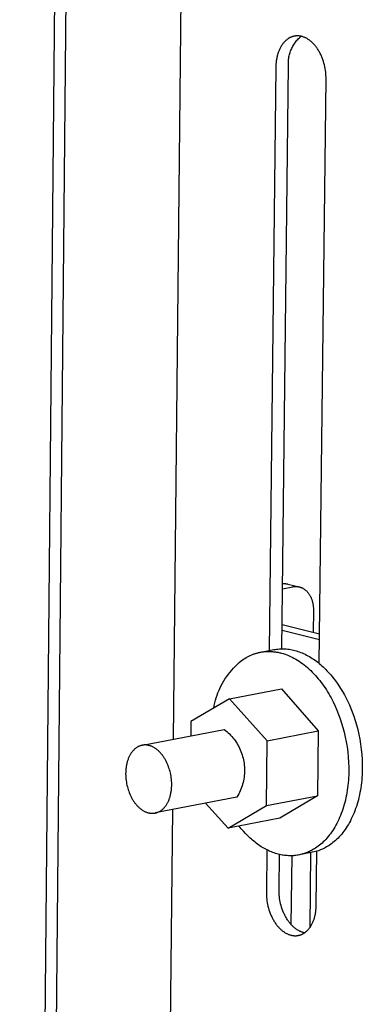
# Model space of a CAD drawing. Units: millimetres. Extents: x -520 to 617, y -632 to 656.
# Drawn here: x -269 to -243, y -242 to -169 of the extents above; entities that cross this region are included whole.
import ezdxf

# ---------------------------------------------------------------- set-up
doc = ezdxf.new("R2010")
doc.units = ezdxf.units.MM
doc.header["$MEASUREMENT"] = 0
doc.layers.add('Default', color=7, linetype='Continuous', true_color=0x000000)

msp = doc.modelspace()

# ---------------------------------------------------------------- linework, layer by layer
at = {"layer": 'Default', "color": 7, "true_color": 0xffffff}
for p, q in [((-257.072, -222.712), (-256.149, -134.733)), ((-267.692, -448.113), (-264.751, -136.141)), ((-268.517, -447.819), (-265.614, -136.283)), ((-248.414, -170.563), (-248.435, -170.575)), ((-248.393, -170.553), (-248.414, -170.563)), ((-248.372, -170.542), (-248.393, -170.553)), ((-248.35, -170.532), (-248.372, -170.542)), ((-248.329, -170.523), (-248.35, -170.532)), ((-248.307, -170.514), (-248.329, -170.523)), ((-248.286, -170.505), (-248.307, -170.514)), ((-248.264, -170.497), (-248.286, -170.505)), ((-248.242, -170.489), (-248.264, -170.497)), ((-248.22, -170.482), (-248.242, -170.489)), ((-248.199, -170.475), (-248.22, -170.482)), ((-248.177, -170.468), (-248.199, -170.475)), ((-248.155, -170.462), (-248.177, -170.468)), ((-248.133, -170.457), (-248.155, -170.462)), ((-248.111, -170.451), (-248.133, -170.457)), ((-248.089, -170.447), (-248.111, -170.451)), ((-248.067, -170.442), (-248.089, -170.447)), ((-248.045, -170.438), (-248.067, -170.442)), ((-248.023, -170.435), (-248.045, -170.438)), ((-248.002, -170.432), (-248.023, -170.435)), ((-247.98, -170.429), (-248.002, -170.432)), ((-247.958, -170.427), (-247.98, -170.429)), ((-247.936, -170.425), (-247.958, -170.427)), ((-247.914, -170.424), (-247.936, -170.425)), ((-247.892, -170.422), (-247.914, -170.424)), ((-247.87, -170.422), (-247.892, -170.422)), ((-247.849, -170.421), (-247.87, -170.422)), ((-247.805, -170.422), (-247.849, -170.421)), ((-247.762, -170.424), (-247.805, -170.422)), ((-247.719, -170.427), (-247.762, -170.424)), ((-247.756, -170.626), (-247.694, -170.566)), ((-247.677, -170.432), (-247.719, -170.427)), ((-247.694, -170.566), (-247.629, -170.508)), ((-247.635, -170.439), (-247.677, -170.432)), ((-247.593, -170.446), (-247.635, -170.439)), ((-247.629, -170.508), (-247.563, -170.452)), ((-247.551, -170.455), (-247.593, -170.446)), ((-247.509, -170.465), (-247.551, -170.455)), ((-247.468, -170.477), (-247.509, -170.465)), ((-247.425, -170.49), (-247.468, -170.477)), ((-247.383, -170.505), (-247.425, -170.49)), ((-247.34, -170.521), (-247.383, -170.505)), ((-247.297, -170.539), (-247.34, -170.521)), ((-247.254, -170.558), (-247.297, -170.539)), ((-247.211, -170.579), (-247.254, -170.558)), ((-249.104, -171.282), (-249.131, -171.334)), ((-249.075, -171.231), (-249.104, -171.282)), ((-249.046, -171.181), (-249.075, -171.231)), ((-249.015, -171.133), (-249.046, -171.181)), ((-248.984, -171.086), (-249.015, -171.133)), ((-248.951, -171.04), (-248.984, -171.086)), ((-248.918, -170.996), (-248.951, -171.04)), ((-248.883, -170.953), (-248.918, -170.996)), ((-248.848, -170.911), (-248.883, -170.953)), ((-248.812, -170.871), (-248.848, -170.911)), ((-248.775, -170.833), (-248.812, -170.871)), ((-248.738, -170.796), (-248.775, -170.833)), ((-248.699, -170.761), (-248.738, -170.796)), ((-248.66, -170.728), (-248.699, -170.761)), ((-248.62, -170.696), (-248.66, -170.728)), ((-248.58, -170.666), (-248.62, -170.696)), ((-248.539, -170.638), (-248.58, -170.666)), ((-248.519, -170.624), (-248.539, -170.638)), ((-248.498, -170.611), (-248.519, -170.624)), ((-248.477, -170.599), (-248.498, -170.611)), ((-248.456, -170.586), (-248.477, -170.599)), ((-248.435, -170.575), (-248.456, -170.586)), ((-248.257, -171.329), (-248.218, -171.251)), ((-248.218, -171.251), (-248.177, -171.175)), ((-248.177, -171.175), (-248.132, -171.101)), ((-248.132, -171.101), (-248.086, -171.028)), ((-248.086, -171.028), (-248.037, -170.956)), ((-248.037, -170.956), (-247.985, -170.886)), ((-247.985, -170.886), (-247.931, -170.818)), ((-247.931, -170.818), (-247.875, -170.752)), ((-247.875, -170.752), (-247.817, -170.688)), ((-247.817, -170.688), (-247.756, -170.626)), ((-247.167, -170.601), (-247.211, -170.579)), ((-247.124, -170.626), (-247.167, -170.601)), ((-247.08, -170.651), (-247.124, -170.626)), ((-247.037, -170.679), (-247.08, -170.651)), ((-246.994, -170.708), (-247.037, -170.679)), ((-246.95, -170.739), (-246.994, -170.708)), ((-246.907, -170.771), (-246.95, -170.739)), ((-246.864, -170.805), (-246.907, -170.771)), ((-246.821, -170.841), (-246.864, -170.805)), ((-246.778, -170.879), (-246.821, -170.841)), ((-246.736, -170.918), (-246.778, -170.879)), ((-246.694, -170.958), (-246.736, -170.918)), ((-246.653, -171.001), (-246.694, -170.958)), ((-246.612, -171.044), (-246.653, -171.001)), ((-246.571, -171.09), (-246.612, -171.044)), ((-246.531, -171.137), (-246.571, -171.09)), ((-246.492, -171.185), (-246.531, -171.137)), ((-246.453, -171.235), (-246.492, -171.185)), ((-246.415, -171.286), (-246.453, -171.235)), ((-246.377, -171.338), (-246.415, -171.286)), ((-249.372, -172.025), (-249.385, -172.086)), ((-249.358, -171.964), (-249.372, -172.025)), ((-249.343, -171.903), (-249.358, -171.964)), ((-249.327, -171.843), (-249.343, -171.903)), ((-249.31, -171.784), (-249.327, -171.843)), ((-249.292, -171.725), (-249.31, -171.784)), ((-249.272, -171.667), (-249.292, -171.725)), ((-249.252, -171.609), (-249.272, -171.667)), ((-249.23, -171.552), (-249.252, -171.609)), ((-249.207, -171.497), (-249.23, -171.552)), ((-249.183, -171.441), (-249.207, -171.497)), ((-249.158, -171.387), (-249.183, -171.441)), ((-249.131, -171.334), (-249.158, -171.387)), ((-248.483, -172.073), (-248.469, -171.987)), ((-248.469, -171.987), (-248.453, -171.902)), ((-248.453, -171.902), (-248.433, -171.818)), ((-248.433, -171.818), (-248.411, -171.734)), ((-248.411, -171.734), (-248.386, -171.651)), ((-248.386, -171.651), (-248.358, -171.569)), ((-248.358, -171.569), (-248.327, -171.488)), ((-248.327, -171.488), (-248.293, -171.408)), ((-248.293, -171.408), (-248.257, -171.329)), ((-246.341, -171.392), (-246.377, -171.338)), ((-246.305, -171.447), (-246.341, -171.392)), ((-246.27, -171.504), (-246.305, -171.447)), ((-246.236, -171.561), (-246.27, -171.504)), ((-246.203, -171.62), (-246.236, -171.561)), ((-246.17, -171.679), (-246.203, -171.62)), ((-246.139, -171.74), (-246.17, -171.679)), ((-246.108, -171.801), (-246.139, -171.74)), ((-246.079, -171.864), (-246.108, -171.801)), ((-246.051, -171.927), (-246.079, -171.864)), ((-246.024, -171.991), (-246.051, -171.927)), ((-245.997, -172.055), (-246.024, -171.991)), ((-249.453, -172.76), (-249.946, -216.123)), ((-249.45, -172.639), (-249.453, -172.76)), ((-249.443, -172.516), (-249.45, -172.639)), ((-249.431, -172.393), (-249.443, -172.516)), ((-249.416, -172.27), (-249.431, -172.393)), ((-249.407, -172.208), (-249.416, -172.27)), ((-249.396, -172.147), (-249.407, -172.208)), ((-249.385, -172.086), (-249.396, -172.147)), ((-249.003, -215.995), (-248.504, -172.592)), ((-248.509, -172.419), (-248.507, -172.332)), ((-248.508, -172.505), (-248.509, -172.419)), ((-248.504, -172.592), (-248.508, -172.505)), ((-248.507, -172.332), (-248.502, -172.245)), ((-248.502, -172.245), (-248.494, -172.159)), ((-248.494, -172.159), (-248.483, -172.073)), ((-245.972, -172.12), (-245.997, -172.055)), ((-245.949, -172.186), (-245.972, -172.12)), ((-245.904, -172.318), (-245.949, -172.186)), ((-245.864, -172.451), (-245.904, -172.318)), ((-245.829, -172.586), (-245.864, -172.451)), ((-245.799, -172.72), (-245.829, -172.586)), ((-245.773, -172.854), (-245.799, -172.72)), ((-245.752, -172.987), (-245.773, -172.854)), ((-245.735, -173.118), (-245.752, -172.987)), ((-245.723, -173.248), (-245.735, -173.118)), ((-245.714, -173.376), (-245.723, -173.248)), ((-245.71, -173.501), (-245.714, -173.376)), ((-246.224, -217.077), (-245.71, -173.624)), ((-245.71, -173.624), (-245.71, -173.501)), ((-248.951, -211.522), (-248.187, -211.376)), ((-248.947, -211.151), (-248.911, -211.148)), ((-248.911, -211.148), (-248.875, -211.145)), ((-248.875, -211.145), (-248.838, -211.144)), ((-248.838, -211.144), (-248.802, -211.144)), ((-248.802, -211.144), (-248.766, -211.145)), ((-248.766, -211.145), (-248.729, -211.147)), ((-248.729, -211.147), (-248.693, -211.151)), ((-248.693, -211.151), (-248.657, -211.155)), ((-248.657, -211.155), (-248.621, -211.161)), ((-248.621, -211.161), (-248.586, -211.168)), ((-248.586, -211.168), (-248.55, -211.176)), ((-248.55, -211.176), (-247.721, -211.382)), ((-248.187, -211.376), (-248.152, -211.37)), ((-248.152, -211.37), (-248.117, -211.365)), ((-248.117, -211.365), (-248.082, -211.361)), ((-248.082, -211.361), (-248.046, -211.358)), ((-248.046, -211.358), (-248.011, -211.356)), ((-248.011, -211.356), (-247.975, -211.355)), ((-247.975, -211.355), (-247.939, -211.355)), ((-247.939, -211.355), (-247.903, -211.357)), ((-247.903, -211.357), (-247.866, -211.359)), ((-247.866, -211.359), (-247.83, -211.363)), ((-247.83, -211.363), (-247.794, -211.368)), ((-247.794, -211.368), (-247.757, -211.374)), ((-247.757, -211.374), (-247.721, -211.382)), ((-247.721, -211.382), (-247.685, -211.391)), ((-247.685, -211.391), (-247.649, -211.401)), ((-247.649, -211.401), (-247.613, -211.412)), ((-247.613, -211.412), (-247.577, -211.425)), ((-247.577, -211.425), (-247.541, -211.439)), ((-247.541, -211.439), (-247.506, -211.454)), ((-247.506, -211.454), (-247.471, -211.471)), ((-247.471, -211.471), (-247.437, -211.489)), ((-247.437, -211.489), (-247.402, -211.508)), ((-247.402, -211.508), (-247.368, -211.529)), ((-247.368, -211.529), (-247.335, -211.551)), ((-247.335, -211.551), (-247.302, -211.574)), ((-247.302, -211.574), (-247.27, -211.599)), ((-247.27, -211.599), (-247.238, -211.624)), ((-247.238, -211.624), (-247.207, -211.651)), ((-247.207, -211.651), (-247.176, -211.68)), ((-247.176, -211.68), (-247.146, -211.709)), ((-247.146, -211.709), (-247.117, -211.74)), ((-247.117, -211.74), (-247.088, -211.772)), ((-247.088, -211.772), (-247.061, -211.805)), ((-247.061, -211.805), (-247.034, -211.839)), ((-247.034, -211.839), (-247.007, -211.874)), ((-247.007, -211.874), (-246.982, -211.91)), ((-246.982, -211.91), (-246.957, -211.947)), ((-246.957, -211.947), (-246.934, -211.985)), ((-246.934, -211.985), (-246.911, -212.024)), ((-246.911, -212.024), (-246.889, -212.064)), ((-246.889, -212.064), (-246.868, -212.104)), ((-246.868, -212.104), (-246.848, -212.146)), ((-246.848, -212.146), (-246.829, -212.188)), ((-246.829, -212.188), (-246.811, -212.23)), ((-246.811, -212.23), (-246.794, -212.273)), ((-246.794, -212.273), (-246.778, -212.317)), ((-246.778, -212.317), (-246.763, -212.362)), ((-246.763, -212.362), (-246.749, -212.406)), ((-246.749, -212.406), (-246.735, -212.452)), ((-246.735, -212.452), (-246.723, -212.497)), ((-246.723, -212.497), (-246.712, -212.543)), ((-246.712, -212.543), (-246.702, -212.589)), ((-246.702, -212.589), (-246.692, -212.635)), ((-246.692, -212.635), (-246.684, -212.682)), ((-246.684, -212.682), (-246.676, -212.729)), ((-246.676, -212.729), (-246.67, -212.775)), ((-246.67, -212.775), (-246.664, -212.822)), ((-246.664, -212.822), (-246.659, -212.869)), ((-246.659, -212.869), (-246.655, -212.915)), ((-246.655, -212.915), (-246.652, -212.962)), ((-246.652, -212.962), (-246.65, -213.008)), ((-246.65, -213.008), (-246.648, -213.054)), ((-246.648, -213.146), (-246.667, -214.787)), ((-246.648, -213.054), (-246.648, -213.146)), ((-246.199, -214.903), (-248.982, -214.21)), ((-246.204, -215.318), (-248.987, -214.624)), ((-251.765, -216.711), (-251.664, -216.651)), ((-251.664, -216.651), (-251.562, -216.594)), ((-251.562, -216.594), (-251.458, -216.54)), ((-251.458, -216.54), (-251.351, -216.489)), ((-251.351, -216.489), (-251.243, -216.442)), ((-251.243, -216.442), (-251.132, -216.398)), ((-251.132, -216.398), (-251.076, -216.378)), ((-251.076, -216.378), (-251.02, -216.359)), ((-251.02, -216.359), (-250.963, -216.34)), ((-250.963, -216.34), (-250.905, -216.323)), ((-250.905, -216.323), (-250.847, -216.306)), ((-250.847, -216.306), (-250.789, -216.291)), ((-250.789, -216.291), (-250.73, -216.276)), ((-250.73, -216.276), (-250.671, -216.263)), ((-250.671, -216.263), (-250.612, -216.251)), ((-250.612, -216.251), (-250.552, -216.239)), ((-250.552, -216.239), (-249.586, -216.054)), ((-250.552, -216.239), (-250.491, -216.229)), ((-250.491, -216.229), (-250.431, -216.22)), ((-250.431, -216.22), (-250.37, -216.212)), ((-250.37, -216.212), (-250.308, -216.205)), ((-250.308, -216.205), (-250.246, -216.199)), ((-250.246, -216.199), (-250.184, -216.195)), ((-250.184, -216.195), (-250.122, -216.191)), ((-250.122, -216.191), (-250.059, -216.189)), ((-250.059, -216.189), (-249.996, -216.188)), ((-249.996, -216.188), (-249.932, -216.188)), ((-249.932, -216.188), (-249.868, -216.189)), ((-249.868, -216.189), (-249.805, -216.191)), ((-249.805, -216.191), (-249.74, -216.195)), ((-249.74, -216.195), (-249.676, -216.2)), ((-249.676, -216.2), (-249.611, -216.206)), ((-249.611, -216.206), (-249.546, -216.213)), ((-249.586, -216.054), (-249.487, -216.036)), ((-249.546, -216.213), (-249.481, -216.221)), ((-249.487, -216.036), (-249.388, -216.022)), ((-249.481, -216.221), (-249.416, -216.231)), ((-249.416, -216.231), (-249.351, -216.242)), ((-249.388, -216.022), (-249.287, -216.01)), ((-249.351, -216.242), (-249.285, -216.254)), ((-249.287, -216.01), (-249.186, -216.002)), ((-249.285, -216.254), (-249.22, -216.268)), ((-249.22, -216.268), (-249.154, -216.282)), ((-249.186, -216.002), (-249.083, -215.997)), ((-249.154, -216.282), (-249.088, -216.298)), ((-249.088, -216.298), (-249.022, -216.315)), ((-249.083, -215.997), (-248.98, -215.994)), ((-249.022, -216.315), (-248.89, -216.353)), ((-248.98, -215.994), (-248.876, -215.995)), ((-248.89, -216.353), (-248.758, -216.397)), ((-248.876, -215.995), (-248.772, -215.999)), ((-248.772, -215.999), (-248.666, -216.006)), ((-248.758, -216.397), (-248.625, -216.445)), ((-248.666, -216.006), (-248.56, -216.017)), ((-248.625, -216.445), (-248.493, -216.498)), ((-248.56, -216.017), (-248.454, -216.031)), ((-248.493, -216.498), (-248.362, -216.556)), ((-248.454, -216.031), (-248.347, -216.048)), ((-248.362, -216.556), (-248.23, -216.619)), ((-248.347, -216.048), (-248.24, -216.068)), ((-248.24, -216.068), (-248.132, -216.092)), ((-248.23, -216.619), (-248.099, -216.686)), ((-248.132, -216.092), (-248.024, -216.119)), ((-248.099, -216.686), (-247.969, -216.759)), ((-248.024, -216.119), (-247.916, -216.149)), ((-247.916, -216.149), (-247.808, -216.183)), ((-247.808, -216.183), (-247.7, -216.22)), ((-247.7, -216.22), (-247.592, -216.261)), ((-247.592, -216.261), (-247.484, -216.304)), ((-247.484, -216.304), (-247.376, -216.352)), ((-247.376, -216.352), (-247.269, -216.402)), ((-247.269, -216.402), (-247.161, -216.456)), ((-247.161, -216.456), (-247.054, -216.512)), ((-247.054, -216.512), (-246.948, -216.572)), ((-246.948, -216.572), (-246.842, -216.636)), ((-246.842, -216.636), (-246.737, -216.702)), ((-252.596, -217.433), (-252.459, -217.291)), ((-252.459, -217.291), (-252.316, -217.154)), ((-252.316, -217.154), (-252.17, -217.023)), ((-252.17, -217.023), (-252.018, -216.896)), ((-252.018, -216.896), (-251.863, -216.774)), ((-251.863, -216.774), (-251.765, -216.711)), ((-247.969, -216.759), (-247.84, -216.836)), ((-247.84, -216.836), (-247.711, -216.918)), ((-247.711, -216.918), (-247.584, -217.004)), ((-247.584, -217.004), (-247.457, -217.095)), ((-247.457, -217.095), (-247.332, -217.191)), ((-247.332, -217.191), (-247.209, -217.29)), ((-247.209, -217.29), (-247.087, -217.394)), ((-247.087, -217.394), (-246.967, -217.501)), ((-246.737, -216.702), (-246.632, -216.771)), ((-246.632, -216.771), (-246.528, -216.844)), ((-246.528, -216.844), (-246.425, -216.919)), ((-246.425, -216.919), (-246.323, -216.997)), ((-246.323, -216.997), (-246.222, -217.078)), ((-246.222, -217.078), (-246.122, -217.162)), ((-246.122, -217.162), (-246.023, -217.249)), ((-246.023, -217.249), (-245.925, -217.338)), ((-245.925, -217.338), (-245.828, -217.43)), ((-253.207, -218.207), (-253.096, -218.044)), ((-253.096, -218.044), (-252.979, -217.885)), ((-252.979, -217.885), (-252.857, -217.73)), ((-252.857, -217.73), (-252.729, -217.579)), ((-252.729, -217.579), (-252.596, -217.433)), ((-246.967, -217.501), (-246.848, -217.613)), ((-246.848, -217.613), (-246.731, -217.728)), ((-246.731, -217.728), (-246.617, -217.847)), ((-246.617, -217.847), (-246.504, -217.969)), ((-246.504, -217.969), (-246.393, -218.094)), ((-246.393, -218.094), (-246.285, -218.223)), ((-245.828, -217.43), (-245.733, -217.524)), ((-245.733, -217.524), (-245.639, -217.621)), ((-245.639, -217.621), (-245.546, -217.719)), ((-245.546, -217.719), (-245.455, -217.821)), ((-245.455, -217.821), (-245.365, -217.924)), ((-245.365, -217.924), (-245.276, -218.029)), ((-245.276, -218.029), (-245.104, -218.245)), ((-253.595, -218.894), (-253.507, -218.718)), ((-253.507, -218.718), (-253.413, -218.544)), ((-253.413, -218.544), (-253.313, -218.374)), ((-253.313, -218.374), (-253.207, -218.207)), ((-246.285, -218.223), (-246.179, -218.354)), ((-246.179, -218.354), (-246.075, -218.488)), ((-246.075, -218.488), (-245.974, -218.625)), ((-245.974, -218.625), (-245.875, -218.764)), ((-245.875, -218.764), (-245.779, -218.906)), ((-245.104, -218.245), (-244.938, -218.469)), ((-244.938, -218.469), (-244.779, -218.699)), ((-244.779, -218.699), (-244.627, -218.934)), ((-253.886, -219.628), (-253.823, -219.441)), ((-253.823, -219.441), (-253.753, -219.256)), ((-253.753, -219.256), (-253.677, -219.074)), ((-253.677, -219.074), (-253.595, -218.894)), ((-252.901, -219.702), (-249.037, -218.957)), ((-249.037, -218.957), (-246.284, -222.096)), ((-245.779, -218.906), (-245.685, -219.049)), ((-245.685, -219.049), (-245.594, -219.195)), ((-245.594, -219.195), (-245.506, -219.342)), ((-245.506, -219.342), (-245.42, -219.49)), ((-245.42, -219.49), (-245.338, -219.64)), ((-244.627, -218.934), (-244.482, -219.174)), ((-244.482, -219.174), (-244.344, -219.418)), ((-244.344, -219.418), (-244.214, -219.666)), ((-252.901, -219.702), (-255.767, -221.394)), ((-254.074, -220.394), (-254.037, -220.201)), ((-254.037, -220.201), (-253.993, -220.008)), ((-253.993, -220.008), (-253.943, -219.817)), ((-253.943, -219.817), (-253.886, -219.628)), ((-250.081, -222.833), (-252.901, -219.702)), ((-245.338, -219.64), (-245.18, -219.944)), ((-245.18, -219.944), (-245.033, -220.251)), ((-245.033, -220.251), (-244.898, -220.56)), ((-244.214, -219.666), (-244.09, -219.916)), ((-244.09, -219.916), (-243.975, -220.168)), ((-243.975, -220.168), (-243.866, -220.422)), ((-244.898, -220.56), (-244.773, -220.871)), ((-244.773, -220.871), (-244.658, -221.188)), ((-243.866, -220.422), (-243.765, -220.676)), ((-243.765, -220.676), (-243.65, -220.992)), ((-243.65, -220.992), (-243.541, -221.319)), ((-255.767, -221.394), (-255.778, -222.462)), ((-244.658, -221.188), (-244.549, -221.515)), ((-244.549, -221.515), (-244.448, -221.852)), ((-243.541, -221.319), (-243.44, -221.657)), ((-243.44, -221.657), (-243.349, -222.004)), ((-259.372, -223.158), (-253.299, -221.982)), ((-253.299, -221.982), (-253.196, -222.062)), ((-253.196, -222.062), (-253.096, -222.146)), ((-253.096, -222.146), (-252.998, -222.233)), ((-252.998, -222.233), (-252.904, -222.323)), ((-252.904, -222.323), (-252.813, -222.417)), ((-252.813, -222.417), (-252.725, -222.513)), ((-252.725, -222.513), (-252.64, -222.613)), ((-250.081, -222.833), (-246.284, -222.096)), ((-246.284, -222.096), (-246.341, -226.912)), ((-244.448, -221.852), (-244.357, -222.2)), ((-244.357, -222.2), (-244.274, -222.556)), ((-243.349, -222.004), (-243.266, -222.36)), ((-243.266, -222.36), (-243.194, -222.723)), ((-259.697, -223.268), (-259.731, -223.287)), ((-259.663, -223.251), (-259.697, -223.268)), ((-259.628, -223.235), (-259.663, -223.251)), ((-259.593, -223.221), (-259.628, -223.235)), ((-259.558, -223.207), (-259.593, -223.221)), ((-259.522, -223.195), (-259.558, -223.207)), ((-259.485, -223.184), (-259.522, -223.195)), ((-259.467, -223.179), (-259.485, -223.184)), ((-259.448, -223.174), (-259.467, -223.179)), ((-259.429, -223.17), (-259.448, -223.174)), ((-259.41, -223.165), (-259.429, -223.17)), ((-259.391, -223.162), (-259.41, -223.165)), ((-259.372, -223.158), (-259.391, -223.162)), ((-259.352, -223.155), (-259.372, -223.158)), ((-259.333, -223.152), (-259.352, -223.155)), ((-259.313, -223.15), (-259.333, -223.152)), ((-259.293, -223.147), (-259.313, -223.15)), ((-259.273, -223.146), (-259.293, -223.147)), ((-259.253, -223.144), (-259.273, -223.146)), ((-259.233, -223.143), (-259.253, -223.144)), ((-259.213, -223.142), (-259.233, -223.143)), ((-259.192, -223.142), (-259.213, -223.142)), ((-259.172, -223.142), (-259.192, -223.142)), ((-259.151, -223.142), (-259.172, -223.142)), ((-259.13, -223.143), (-259.151, -223.142)), ((-259.11, -223.144), (-259.13, -223.143)), ((-259.089, -223.146), (-259.11, -223.144)), ((-259.068, -223.148), (-259.089, -223.146)), ((-259.047, -223.15), (-259.068, -223.148)), ((-259.025, -223.153), (-259.047, -223.15)), ((-259.004, -223.156), (-259.025, -223.153)), ((-258.983, -223.159), (-259.004, -223.156)), ((-258.962, -223.163), (-258.983, -223.159)), ((-258.94, -223.168), (-258.962, -223.163)), ((-258.919, -223.172), (-258.94, -223.168)), ((-258.876, -223.183), (-258.919, -223.172)), ((-258.832, -223.195), (-258.876, -223.183)), ((-258.789, -223.209), (-258.832, -223.195)), ((-258.746, -223.225), (-258.789, -223.209)), ((-258.702, -223.242), (-258.746, -223.225)), ((-258.659, -223.261), (-258.702, -223.242)), ((-258.615, -223.281), (-258.659, -223.261)), ((-252.64, -222.613), (-252.559, -222.715)), ((-252.559, -222.715), (-252.482, -222.821)), ((-252.482, -222.821), (-252.408, -222.928)), ((-252.408, -222.928), (-252.338, -223.039)), ((-252.338, -223.039), (-252.272, -223.151)), ((-252.272, -223.151), (-252.21, -223.266)), ((-252.21, -223.266), (-252.151, -223.383)), ((-250.136, -227.655), (-250.081, -222.833)), ((-244.274, -222.556), (-244.202, -222.919)), ((-244.202, -222.919), (-244.141, -223.289)), ((-243.194, -222.723), (-243.133, -223.093)), ((-243.133, -223.093), (-243.083, -223.469)), ((-260.364, -224.007), (-260.387, -224.057)), ((-260.34, -223.959), (-260.364, -224.007)), ((-260.316, -223.912), (-260.34, -223.959)), ((-260.29, -223.866), (-260.316, -223.912)), ((-260.264, -223.822), (-260.29, -223.866)), ((-260.237, -223.779), (-260.264, -223.822)), ((-260.209, -223.737), (-260.237, -223.779)), ((-260.181, -223.697), (-260.209, -223.737)), ((-260.151, -223.658), (-260.181, -223.697)), ((-260.122, -223.621), (-260.151, -223.658)), ((-260.091, -223.585), (-260.122, -223.621)), ((-260.061, -223.551), (-260.091, -223.585)), ((-260.029, -223.518), (-260.061, -223.551)), ((-259.997, -223.486), (-260.029, -223.518)), ((-259.965, -223.456), (-259.997, -223.486)), ((-259.933, -223.428), (-259.965, -223.456)), ((-259.9, -223.4), (-259.933, -223.428)), ((-259.866, -223.375), (-259.9, -223.4)), ((-259.833, -223.351), (-259.866, -223.375)), ((-259.799, -223.328), (-259.833, -223.351)), ((-259.765, -223.307), (-259.799, -223.328)), ((-259.731, -223.287), (-259.765, -223.307)), ((-258.572, -223.303), (-258.615, -223.281)), ((-258.529, -223.327), (-258.572, -223.303)), ((-258.486, -223.352), (-258.529, -223.327)), ((-258.443, -223.379), (-258.486, -223.352)), ((-258.4, -223.408), (-258.443, -223.379)), ((-258.358, -223.438), (-258.4, -223.408)), ((-258.316, -223.47), (-258.358, -223.438)), ((-258.275, -223.503), (-258.316, -223.47)), ((-258.234, -223.537), (-258.275, -223.503)), ((-258.193, -223.573), (-258.234, -223.537)), ((-258.153, -223.61), (-258.193, -223.573)), ((-258.114, -223.649), (-258.153, -223.61)), ((-258.075, -223.689), (-258.114, -223.649)), ((-258.037, -223.73), (-258.075, -223.689)), ((-257.999, -223.772), (-258.037, -223.73)), ((-257.963, -223.816), (-257.999, -223.772)), ((-257.927, -223.86), (-257.963, -223.816)), ((-257.891, -223.906), (-257.927, -223.86)), ((-257.857, -223.953), (-257.891, -223.906)), ((-257.823, -224), (-257.857, -223.953)), ((-257.79, -224.049), (-257.823, -224)), ((-252.151, -223.383), (-252.097, -223.502)), ((-252.097, -223.502), (-252.047, -223.622)), ((-252.047, -223.622), (-252.001, -223.744)), ((-252.001, -223.744), (-251.959, -223.868)), ((-251.959, -223.868), (-251.921, -223.993)), ((-251.921, -223.993), (-251.888, -224.119)), ((-244.141, -223.289), (-244.091, -223.665)), ((-244.091, -223.665), (-244.053, -224.045)), ((-243.083, -223.469), (-243.046, -223.848)), ((-243.046, -223.848), (-243.021, -224.231)), ((-260.584, -224.73), (-260.593, -224.79)), ((-260.573, -224.669), (-260.584, -224.73)), ((-260.562, -224.609), (-260.573, -224.669)), ((-260.549, -224.55), (-260.562, -224.609)), ((-260.535, -224.492), (-260.549, -224.55)), ((-260.52, -224.434), (-260.535, -224.492)), ((-260.504, -224.377), (-260.52, -224.434)), ((-260.487, -224.321), (-260.504, -224.377)), ((-260.469, -224.266), (-260.487, -224.321)), ((-260.45, -224.212), (-260.469, -224.266)), ((-260.43, -224.159), (-260.45, -224.212)), ((-260.409, -224.108), (-260.43, -224.159)), ((-260.387, -224.057), (-260.409, -224.108)), ((-257.758, -224.098), (-257.79, -224.049)), ((-257.727, -224.148), (-257.758, -224.098)), ((-257.696, -224.198), (-257.727, -224.148)), ((-257.667, -224.25), (-257.696, -224.198)), ((-257.638, -224.301), (-257.667, -224.25)), ((-257.611, -224.354), (-257.638, -224.301)), ((-257.559, -224.46), (-257.611, -224.354)), ((-257.51, -224.567), (-257.559, -224.46)), ((-257.465, -224.675), (-257.51, -224.567)), ((-257.425, -224.784), (-257.465, -224.675)), ((-251.888, -224.119), (-251.859, -224.247)), ((-251.859, -224.247), (-251.835, -224.375)), ((-251.835, -224.375), (-251.815, -224.504)), ((-251.815, -224.504), (-251.799, -224.634)), ((-251.799, -224.634), (-251.788, -224.764)), ((-244.053, -224.045), (-244.028, -224.428)), ((-244.028, -224.428), (-244.017, -224.812)), ((-243.021, -224.231), (-243.009, -224.615)), ((-243.009, -224.615), (-243.008, -224.807)), ((-260.626, -225.164), (-260.627, -225.289)), ((-260.627, -225.289), (-260.625, -225.415)), ((-260.623, -225.101), (-260.626, -225.164)), ((-260.625, -225.415), (-260.619, -225.54)), ((-260.619, -225.038), (-260.623, -225.101)), ((-260.614, -224.976), (-260.619, -225.038)), ((-260.608, -224.914), (-260.614, -224.976)), ((-260.601, -224.852), (-260.608, -224.914)), ((-260.593, -224.79), (-260.601, -224.852)), ((-257.387, -224.893), (-257.425, -224.784)), ((-257.354, -225.001), (-257.387, -224.893)), ((-257.324, -225.111), (-257.354, -225.001)), ((-257.296, -225.224), (-257.324, -225.111)), ((-257.271, -225.34), (-257.296, -225.224)), ((-257.25, -225.458), (-257.271, -225.34)), ((-257.232, -225.579), (-257.25, -225.458)), ((-251.799, -225.416), (-251.815, -225.546)), ((-251.788, -225.286), (-251.799, -225.416)), ((-251.788, -224.764), (-251.781, -224.894)), ((-251.781, -225.156), (-251.788, -225.286)), ((-251.781, -224.894), (-251.779, -225.025)), ((-251.779, -225.025), (-251.781, -225.156)), ((-244.024, -225.387), (-244.033, -225.578)), ((-244.018, -225.195), (-244.024, -225.387)), ((-244.016, -225.004), (-244.018, -225.195)), ((-244.017, -224.812), (-244.016, -225.004)), ((-243.025, -225.381), (-243.038, -225.57)), ((-243.016, -225.19), (-243.025, -225.381)), ((-243.01, -224.999), (-243.016, -225.19)), ((-243.008, -224.807), (-243.01, -224.999)), ((-260.619, -225.54), (-260.608, -225.664)), ((-260.608, -225.664), (-260.594, -225.786)), ((-260.594, -225.786), (-260.576, -225.906)), ((-260.576, -225.906), (-260.554, -226.025)), ((-260.554, -226.025), (-260.53, -226.14)), ((-260.53, -226.14), (-260.502, -226.253)), ((-257.218, -225.702), (-257.232, -225.579)), ((-257.207, -225.826), (-257.218, -225.702)), ((-257.201, -225.951), (-257.207, -225.826)), ((-257.203, -226.265), (-257.2, -226.202)), ((-257.198, -226.076), (-257.201, -225.951)), ((-257.2, -226.202), (-257.198, -226.076)), ((-251.959, -226.182), (-252.001, -226.306)), ((-251.922, -226.057), (-251.959, -226.182)), ((-251.888, -225.931), (-251.922, -226.057)), ((-251.859, -225.803), (-251.888, -225.931)), ((-251.835, -225.675), (-251.859, -225.803)), ((-251.815, -225.546), (-251.835, -225.675)), ((-244.081, -226.144), (-244.104, -226.33)), ((-244.062, -225.956), (-244.081, -226.144)), ((-244.046, -225.767), (-244.062, -225.956)), ((-244.033, -225.578), (-244.046, -225.767)), ((-243.097, -226.133), (-243.123, -226.318)), ((-243.074, -225.947), (-243.097, -226.133)), ((-243.054, -225.759), (-243.074, -225.947)), ((-243.038, -225.57), (-243.054, -225.759)), ((-260.502, -226.253), (-260.472, -226.363)), ((-260.472, -226.363), (-260.438, -226.471)), ((-260.438, -226.471), (-260.401, -226.58)), ((-260.401, -226.58), (-260.361, -226.688)), ((-260.361, -226.688), (-260.316, -226.796)), ((-260.316, -226.796), (-260.268, -226.903)), ((-260.268, -226.903), (-260.215, -227.009)), ((-257.322, -226.989), (-257.306, -226.933)), ((-257.306, -226.933), (-257.291, -226.875)), ((-257.291, -226.875), (-257.277, -226.816)), ((-257.277, -226.816), (-257.264, -226.757)), ((-257.264, -226.757), (-257.253, -226.697)), ((-257.253, -226.697), (-257.242, -226.637)), ((-257.242, -226.637), (-257.233, -226.576)), ((-257.233, -226.576), (-257.225, -226.514)), ((-257.225, -226.514), (-257.217, -226.453)), ((-257.217, -226.453), (-257.211, -226.39)), ((-257.211, -226.39), (-257.207, -226.328)), ((-257.207, -226.328), (-257.203, -226.265)), ((-252.273, -226.899), (-252.339, -227.011)), ((-252.21, -226.784), (-252.273, -226.899)), ((-252.152, -226.667), (-252.21, -226.784)), ((-252.097, -226.548), (-252.152, -226.667)), ((-252.047, -226.428), (-252.097, -226.548)), ((-252.001, -226.306), (-252.047, -226.428)), ((-250.136, -227.655), (-246.341, -226.912)), ((-246.341, -226.912), (-249.147, -228.578)), ((-244.194, -226.879), (-244.23, -227.058)), ((-244.16, -226.698), (-244.194, -226.879)), ((-244.131, -226.515), (-244.16, -226.698)), ((-244.104, -226.33), (-244.131, -226.515)), ((-243.223, -226.86), (-243.262, -227.037)), ((-243.186, -226.682), (-243.223, -226.86)), ((-243.153, -226.501), (-243.186, -226.682)), ((-243.123, -226.318), (-243.153, -226.501)), ((-260.215, -227.009), (-260.188, -227.062)), ((-260.188, -227.062), (-260.159, -227.113)), ((-260.159, -227.113), (-260.13, -227.165)), ((-260.13, -227.165), (-260.1, -227.215)), ((-260.1, -227.215), (-260.069, -227.265)), ((-260.069, -227.265), (-260.037, -227.314)), ((-260.037, -227.314), (-260.004, -227.362)), ((-260.004, -227.362), (-259.97, -227.41)), ((-259.97, -227.41), (-259.936, -227.457)), ((-259.936, -227.457), (-259.9, -227.502)), ((-259.9, -227.502), (-259.864, -227.547)), ((-259.864, -227.547), (-259.828, -227.59)), ((-259.828, -227.59), (-259.79, -227.633)), ((-259.79, -227.633), (-259.752, -227.674)), ((-252.339, -227.011), (-258.418, -228.199)), ((-257.676, -227.708), (-257.647, -227.669)), ((-257.647, -227.669), (-257.618, -227.629)), ((-257.618, -227.629), (-257.59, -227.588)), ((-257.59, -227.588), (-257.563, -227.545)), ((-257.563, -227.545), (-257.537, -227.5)), ((-257.537, -227.5), (-257.511, -227.455)), ((-257.511, -227.455), (-257.487, -227.408)), ((-257.487, -227.408), (-257.463, -227.359)), ((-257.463, -227.359), (-257.44, -227.31)), ((-257.44, -227.31), (-257.418, -227.259)), ((-257.418, -227.259), (-257.397, -227.207)), ((-257.397, -227.207), (-257.376, -227.154)), ((-257.376, -227.154), (-257.357, -227.1)), ((-257.357, -227.1), (-257.339, -227.045)), ((-257.339, -227.045), (-257.322, -226.989)), ((-253.007, -229.336), (-254.683, -227.469)), ((-253.007, -229.336), (-250.136, -227.655)), ((-244.359, -227.58), (-244.408, -227.748)), ((-244.313, -227.408), (-244.359, -227.58)), ((-244.27, -227.234), (-244.313, -227.408)), ((-244.23, -227.058), (-244.27, -227.234)), ((-243.401, -227.551), (-243.453, -227.716)), ((-243.352, -227.382), (-243.401, -227.551)), ((-243.305, -227.211), (-243.352, -227.382)), ((-243.262, -227.037), (-243.305, -227.211)), ((-259.752, -227.674), (-259.713, -227.714)), ((-259.713, -227.714), (-259.674, -227.752)), ((-259.674, -227.752), (-259.634, -227.79)), ((-259.634, -227.79), (-259.594, -227.826)), ((-259.594, -227.826), (-259.553, -227.86)), ((-259.553, -227.86), (-259.511, -227.893)), ((-259.511, -227.893), (-259.469, -227.925)), ((-259.469, -227.925), (-259.427, -227.955)), ((-259.427, -227.955), (-259.385, -227.983)), ((-259.385, -227.983), (-259.342, -228.01)), ((-259.355, -440.241), (-257.127, -227.947)), ((-259.342, -228.01), (-259.299, -228.036)), ((-259.299, -228.036), (-259.256, -228.06)), ((-259.256, -228.06), (-259.213, -228.082)), ((-259.213, -228.082), (-259.169, -228.102)), ((-259.169, -228.102), (-259.126, -228.121)), ((-259.126, -228.121), (-259.083, -228.139)), ((-259.083, -228.139), (-259.039, -228.154)), ((-259.039, -228.154), (-258.996, -228.168)), ((-258.996, -228.168), (-258.953, -228.181)), ((-258.953, -228.181), (-258.91, -228.191)), ((-258.91, -228.191), (-258.888, -228.196)), ((-258.888, -228.196), (-258.867, -228.2)), ((-258.867, -228.2), (-258.845, -228.204)), ((-258.845, -228.204), (-258.824, -228.208)), ((-258.824, -228.208), (-258.803, -228.211)), ((-258.803, -228.211), (-258.782, -228.214)), ((-258.782, -228.214), (-258.761, -228.216)), ((-258.761, -228.216), (-258.74, -228.218)), ((-258.74, -228.218), (-258.719, -228.22)), ((-258.719, -228.22), (-258.698, -228.221)), ((-258.698, -228.221), (-258.677, -228.222)), ((-258.677, -228.222), (-258.657, -228.222)), ((-258.657, -228.222), (-258.636, -228.222)), ((-258.636, -228.222), (-258.616, -228.222)), ((-258.616, -228.222), (-258.595, -228.221)), ((-258.595, -228.221), (-258.575, -228.22)), ((-258.575, -228.22), (-258.555, -228.219)), ((-258.555, -228.219), (-258.535, -228.217)), ((-258.535, -228.217), (-258.515, -228.215)), ((-258.515, -228.215), (-258.496, -228.213)), ((-258.496, -228.213), (-258.476, -228.21)), ((-258.476, -228.21), (-258.457, -228.207)), ((-258.457, -228.207), (-258.437, -228.203)), ((-258.437, -228.203), (-258.418, -228.199)), ((-258.418, -228.199), (-258.399, -228.195)), ((-258.399, -228.195), (-258.38, -228.191)), ((-258.38, -228.191), (-258.362, -228.186)), ((-258.362, -228.186), (-258.343, -228.181)), ((-258.343, -228.181), (-258.306, -228.17)), ((-258.306, -228.17), (-258.27, -228.158)), ((-258.27, -228.158), (-258.235, -228.144)), ((-258.235, -228.144), (-258.2, -228.13)), ((-258.2, -228.13), (-258.166, -228.114)), ((-258.166, -228.114), (-258.131, -228.097)), ((-258.131, -228.097), (-258.097, -228.079)), ((-258.097, -228.079), (-258.063, -228.059)), ((-258.063, -228.059), (-258.029, -228.038)), ((-258.029, -228.038), (-257.995, -228.015)), ((-257.995, -228.015), (-257.962, -227.991)), ((-257.962, -227.991), (-257.928, -227.966)), ((-257.928, -227.966), (-257.895, -227.939)), ((-257.895, -227.939), (-257.863, -227.91)), ((-257.863, -227.91), (-257.83, -227.88)), ((-257.83, -227.88), (-257.798, -227.849)), ((-257.798, -227.849), (-257.767, -227.816)), ((-257.767, -227.816), (-257.736, -227.781)), ((-257.736, -227.781), (-257.706, -227.746)), ((-257.706, -227.746), (-257.676, -227.708)), ((-244.635, -228.391), (-244.699, -228.543)), ((-244.574, -228.235), (-244.635, -228.391)), ((-244.516, -228.076), (-244.574, -228.235)), ((-244.461, -227.914), (-244.516, -228.076)), ((-244.408, -227.748), (-244.461, -227.914)), ((-243.692, -228.345), (-243.758, -228.494)), ((-243.628, -228.193), (-243.692, -228.345)), ((-243.567, -228.037), (-243.628, -228.193)), ((-243.509, -227.878), (-243.567, -228.037)), ((-243.453, -227.716), (-243.509, -227.878)), ((-249.147, -228.578), (-253.007, -229.336)), ((-244.98, -229.115), (-245.056, -229.248)), ((-244.906, -228.978), (-244.98, -229.115)), ((-244.835, -228.837), (-244.906, -228.978)), ((-244.766, -228.692), (-244.835, -228.837)), ((-244.699, -228.543), (-244.766, -228.692)), ((-244.049, -229.05), (-244.127, -229.179)), ((-243.973, -228.917), (-244.049, -229.05)), ((-243.899, -228.78), (-243.973, -228.917)), ((-243.827, -228.639), (-243.899, -228.78)), ((-243.758, -228.494), (-243.827, -228.639)), ((-252.026, -229.367), (-252.182, -229.174)), ((-251.866, -229.554), (-252.026, -229.367)), ((-251.701, -229.734), (-251.866, -229.554)), ((-251.531, -229.907), (-251.701, -229.734)), ((-245.466, -229.852), (-245.553, -229.96)), ((-245.38, -229.74), (-245.466, -229.852)), ((-245.296, -229.623), (-245.38, -229.74)), ((-245.214, -229.502), (-245.296, -229.623)), ((-245.134, -229.377), (-245.214, -229.502)), ((-245.056, -229.248), (-245.134, -229.377)), ((-244.635, -229.866), (-244.725, -229.966)), ((-244.546, -229.762), (-244.635, -229.866)), ((-244.459, -229.654), (-244.546, -229.762)), ((-244.373, -229.542), (-244.459, -229.654)), ((-244.289, -229.425), (-244.373, -229.542)), ((-244.207, -229.304), (-244.289, -229.425)), ((-244.127, -229.179), (-244.207, -229.304)), ((-251.444, -229.99), (-251.531, -229.907)), ((-251.357, -230.072), (-251.444, -229.99)), ((-251.269, -230.151), (-251.357, -230.072)), ((-251.179, -230.228), (-251.269, -230.151)), ((-251.089, -230.303), (-251.179, -230.228)), ((-250.998, -230.376), (-251.089, -230.303)), ((-250.907, -230.447), (-250.998, -230.376)), ((-250.814, -230.515), (-250.907, -230.447)), ((-250.721, -230.581), (-250.814, -230.515)), ((-250.627, -230.644), (-250.721, -230.581)), ((-246.199, -230.598), (-246.295, -230.672)), ((-246.104, -230.519), (-246.199, -230.598)), ((-246.009, -230.437), (-246.104, -230.519)), ((-245.916, -230.35), (-246.009, -230.437)), ((-245.823, -230.259), (-245.916, -230.35)), ((-245.732, -230.164), (-245.823, -230.259)), ((-245.642, -230.064), (-245.732, -230.164)), ((-245.553, -229.96), (-245.642, -230.064)), ((-245.385, -230.544), (-245.482, -230.61)), ((-245.288, -230.474), (-245.385, -230.544)), ((-245.192, -230.399), (-245.288, -230.474)), ((-245.097, -230.321), (-245.192, -230.399)), ((-245.002, -230.239), (-245.097, -230.321)), ((-244.909, -230.152), (-245.002, -230.239)), ((-244.816, -230.061), (-244.909, -230.152)), ((-244.725, -229.966), (-244.816, -230.061)), ((-250.533, -230.705), (-250.627, -230.644)), ((-250.438, -230.763), (-250.533, -230.705)), ((-250.343, -230.819), (-250.438, -230.763)), ((-250.247, -230.873), (-250.343, -230.819)), ((-250.151, -230.923), (-250.247, -230.873)), ((-250.054, -230.971), (-250.151, -230.923)), ((-250.115, -230.942), (-250.151, -234.11)), ((-249.958, -231.017), (-250.054, -230.971)), ((-249.861, -231.06), (-249.958, -231.017)), ((-249.764, -231.1), (-249.861, -231.06)), ((-249.667, -231.137), (-249.764, -231.1)), ((-249.569, -231.172), (-249.667, -231.137)), ((-249.472, -231.204), (-249.569, -231.172)), ((-249.375, -231.234), (-249.472, -231.204)), ((-249.278, -231.26), (-249.375, -231.234)), ((-249.181, -231.284), (-249.278, -231.26)), ((-249.209, -233.923), (-249.178, -231.285)), ((-249.084, -231.306), (-249.181, -231.284)), ((-248.988, -231.324), (-249.084, -231.306)), ((-248.891, -231.34), (-248.988, -231.324)), ((-247.778, -231.329), (-247.867, -231.343)), ((-247.69, -231.312), (-247.778, -231.329)), ((-247.602, -231.292), (-247.69, -231.312)), ((-246.713, -231.119), (-247.682, -231.31)), ((-247.516, -231.271), (-247.602, -231.292)), ((-247.431, -231.247), (-247.516, -231.271)), ((-247.346, -231.221), (-247.431, -231.247)), ((-247.263, -231.193), (-247.346, -231.221)), ((-247.18, -231.163), (-247.263, -231.193)), ((-247.125, -231.174), (-247.223, -231.179)), ((-247.099, -231.131), (-247.18, -231.163)), ((-247.027, -231.166), (-247.125, -231.174)), ((-247.019, -231.097), (-247.099, -231.131)), ((-246.93, -231.154), (-247.027, -231.166)), ((-246.94, -231.061), (-247.019, -231.097)), ((-246.861, -231.023), (-246.94, -231.061)), ((-246.832, -231.14), (-246.93, -231.154)), ((-246.86, -231.145), (-246.926, -236.735)), ((-246.785, -230.984), (-246.861, -231.023)), ((-246.736, -231.124), (-246.832, -231.14)), ((-246.709, -230.942), (-246.785, -230.984)), ((-246.603, -231.095), (-246.713, -231.119)), ((-246.634, -230.899), (-246.709, -230.942)), ((-246.561, -230.854), (-246.634, -230.899)), ((-246.495, -231.068), (-246.603, -231.095)), ((-246.488, -230.808), (-246.561, -230.854)), ((-246.388, -231.037), (-246.495, -231.068)), ((-246.391, -230.742), (-246.488, -230.808)), ((-246.438, -235.068), (-246.39, -231.038)), ((-246.295, -230.672), (-246.391, -230.742)), ((-246.281, -231.003), (-246.388, -231.037)), ((-246.176, -230.965), (-246.281, -231.003)), ((-246.072, -230.924), (-246.176, -230.965)), ((-245.97, -230.88), (-246.072, -230.924)), ((-245.869, -230.832), (-245.97, -230.88)), ((-245.769, -230.781), (-245.869, -230.832)), ((-245.672, -230.727), (-245.769, -230.781)), ((-245.576, -230.67), (-245.672, -230.727)), ((-245.482, -230.61), (-245.576, -230.67)), ((-248.796, -231.353), (-248.891, -231.34)), ((-248.7, -231.364), (-248.796, -231.353)), ((-248.605, -231.372), (-248.7, -231.364)), ((-248.511, -231.377), (-248.605, -231.372)), ((-248.417, -231.38), (-248.511, -231.377)), ((-248.323, -231.38), (-248.417, -231.38)), ((-248.231, -231.378), (-248.323, -231.38)), ((-248.299, -236.503), (-248.24, -231.378)), ((-248.139, -231.373), (-248.231, -231.378)), ((-248.047, -231.365), (-248.139, -231.373)), ((-247.957, -231.355), (-248.047, -231.365)), ((-247.867, -231.343), (-247.957, -231.355)), ((-250.151, -234.11), (-250.15, -234.23)), ((-250.15, -234.23), (-250.146, -234.354)), ((-249.208, -234.044), (-249.209, -233.923)), ((-249.204, -234.167), (-249.208, -234.044)), ((-249.196, -234.293), (-249.204, -234.167)), ((-250.146, -234.354), (-250.138, -234.48)), ((-250.138, -234.48), (-250.126, -234.608)), ((-250.126, -234.608), (-250.109, -234.738)), ((-250.109, -234.738), (-250.088, -234.869)), ((-250.088, -234.869), (-250.062, -235.001)), ((-249.183, -234.421), (-249.196, -234.293)), ((-249.167, -234.551), (-249.183, -234.421)), ((-249.146, -234.682), (-249.167, -234.551)), ((-249.12, -234.815), (-249.146, -234.682)), ((-249.09, -234.947), (-249.12, -234.815)), ((-249.055, -235.08), (-249.09, -234.947)), ((-250.062, -235.001), (-250.032, -235.134)), ((-250.032, -235.134), (-249.997, -235.267)), ((-249.997, -235.267), (-249.958, -235.4)), ((-249.958, -235.4), (-249.914, -235.531)), ((-249.914, -235.531), (-249.866, -235.661)), ((-249.866, -235.661), (-249.84, -235.725)), ((-249.016, -235.213), (-249.055, -235.08)), ((-248.972, -235.344), (-249.016, -235.213)), ((-248.924, -235.474), (-248.972, -235.344)), ((-248.898, -235.538), (-248.924, -235.474)), ((-248.871, -235.601), (-248.898, -235.538)), ((-248.843, -235.664), (-248.871, -235.601)), ((-248.814, -235.726), (-248.843, -235.664)), ((-246.506, -235.732), (-246.494, -235.672)), ((-246.494, -235.672), (-246.484, -235.611)), ((-246.484, -235.611), (-246.474, -235.551)), ((-246.474, -235.551), (-246.459, -235.43)), ((-246.459, -235.43), (-246.448, -235.309)), ((-246.448, -235.309), (-246.441, -235.188)), ((-246.441, -235.188), (-246.438, -235.068)), ((-249.84, -235.725), (-249.813, -235.789)), ((-249.813, -235.789), (-249.785, -235.851)), ((-249.785, -235.851), (-249.756, -235.914)), ((-249.756, -235.914), (-249.726, -235.975)), ((-249.726, -235.975), (-249.695, -236.035)), ((-249.695, -236.035), (-249.663, -236.095)), ((-249.663, -236.095), (-249.63, -236.154)), ((-249.63, -236.154), (-249.596, -236.211)), ((-249.596, -236.211), (-249.561, -236.267)), ((-249.561, -236.267), (-249.526, -236.323)), ((-249.526, -236.323), (-249.489, -236.377)), ((-249.489, -236.377), (-249.452, -236.43)), ((-249.452, -236.43), (-249.415, -236.481)), ((-248.784, -235.788), (-248.814, -235.726)), ((-248.753, -235.848), (-248.784, -235.788)), ((-248.721, -235.908), (-248.753, -235.848)), ((-248.688, -235.966), (-248.721, -235.908)), ((-248.654, -236.024), (-248.688, -235.966)), ((-248.619, -236.08), (-248.654, -236.024)), ((-248.584, -236.135), (-248.619, -236.08)), ((-248.547, -236.189), (-248.584, -236.135)), ((-248.51, -236.242), (-248.547, -236.189)), ((-248.473, -236.294), (-248.51, -236.242)), ((-248.434, -236.344), (-248.473, -236.294)), ((-248.395, -236.393), (-248.434, -236.344)), ((-248.356, -236.44), (-248.395, -236.393)), ((-248.315, -236.486), (-248.356, -236.44)), ((-246.758, -236.465), (-246.732, -236.413)), ((-246.732, -236.413), (-246.707, -236.361)), ((-246.707, -236.361), (-246.683, -236.307)), ((-246.683, -236.307), (-246.66, -236.253)), ((-246.66, -236.253), (-246.638, -236.197)), ((-246.638, -236.197), (-246.618, -236.141)), ((-246.618, -236.141), (-246.598, -236.084)), ((-246.598, -236.084), (-246.58, -236.027)), ((-246.58, -236.027), (-246.563, -235.969)), ((-246.563, -235.969), (-246.547, -235.91)), ((-246.547, -235.91), (-246.532, -235.851)), ((-246.532, -235.851), (-246.518, -235.792)), ((-246.518, -235.792), (-246.506, -235.732)), ((-249.415, -236.481), (-249.376, -236.531)), ((-249.376, -236.531), (-249.337, -236.58)), ((-249.337, -236.58), (-249.298, -236.627)), ((-249.298, -236.627), (-249.257, -236.673)), ((-249.257, -236.673), (-249.217, -236.717)), ((-249.217, -236.717), (-249.176, -236.76)), ((-249.176, -236.76), (-249.134, -236.801)), ((-249.134, -236.801), (-249.092, -236.841)), ((-249.092, -236.841), (-249.05, -236.879)), ((-249.05, -236.879), (-249.008, -236.916)), ((-249.008, -236.916), (-248.965, -236.951)), ((-248.965, -236.951), (-248.922, -236.984)), ((-248.922, -236.984), (-248.879, -237.016)), ((-248.879, -237.016), (-248.836, -237.046)), ((-248.836, -237.046), (-248.793, -237.074)), ((-248.793, -237.074), (-248.75, -237.101)), ((-248.75, -237.101), (-248.707, -237.126)), ((-248.707, -237.126), (-248.664, -237.149)), ((-248.664, -237.149), (-248.621, -237.171)), ((-248.621, -237.171), (-248.579, -237.192)), ((-248.275, -236.53), (-248.315, -236.486)), ((-248.234, -236.573), (-248.275, -236.53)), ((-248.192, -236.614), (-248.234, -236.573)), ((-248.15, -236.654), (-248.192, -236.614)), ((-248.108, -236.692), (-248.15, -236.654)), ((-248.066, -236.728), (-248.108, -236.692)), ((-248.023, -236.763), (-248.066, -236.728)), ((-247.98, -236.796), (-248.023, -236.763)), ((-247.937, -236.828), (-247.98, -236.796)), ((-247.894, -236.858), (-247.937, -236.828)), ((-247.851, -236.886), (-247.894, -236.858)), ((-247.808, -236.913), (-247.851, -236.886)), ((-247.765, -236.938), (-247.808, -236.913)), ((-247.722, -236.962), (-247.765, -236.938)), ((-247.679, -236.984), (-247.722, -236.962)), ((-247.637, -237.004), (-247.679, -236.984)), ((-247.594, -237.023), (-247.637, -237.004)), ((-247.552, -237.04), (-247.594, -237.023)), ((-247.51, -237.056), (-247.552, -237.04)), ((-247.468, -237.07), (-247.51, -237.056)), ((-247.426, -237.083), (-247.468, -237.07)), ((-247.45, -237.192), (-247.429, -237.181)), ((-247.429, -237.181), (-247.408, -237.169)), ((-247.385, -237.094), (-247.426, -237.083)), ((-247.408, -237.169), (-247.387, -237.158)), ((-247.387, -237.158), (-247.367, -237.146)), ((-247.349, -237.103), (-247.385, -237.094)), ((-247.367, -237.146), (-247.346, -237.133)), ((-247.313, -237.111), (-247.349, -237.103)), ((-247.346, -237.133), (-247.326, -237.12)), ((-247.326, -237.12), (-247.306, -237.106)), ((-247.306, -237.106), (-247.286, -237.092)), ((-247.286, -237.092), (-247.266, -237.078)), ((-247.266, -237.078), (-247.226, -237.048)), ((-247.226, -237.048), (-247.188, -237.016)), ((-247.188, -237.016), (-247.149, -236.983)), ((-247.149, -236.983), (-247.112, -236.948)), ((-247.112, -236.948), (-247.075, -236.911)), ((-247.075, -236.911), (-247.04, -236.873)), ((-247.04, -236.873), (-247.005, -236.833)), ((-247.005, -236.833), (-246.97, -236.792)), ((-246.97, -236.792), (-246.937, -236.749)), ((-246.937, -236.749), (-246.905, -236.705)), ((-246.905, -236.705), (-246.873, -236.66)), ((-246.873, -236.66), (-246.843, -236.613)), ((-246.843, -236.613), (-246.814, -236.565)), ((-246.814, -236.565), (-246.785, -236.516)), ((-246.785, -236.516), (-246.758, -236.465)), ((-248.579, -237.192), (-248.536, -237.21)), ((-248.536, -237.21), (-248.494, -237.228)), ((-248.494, -237.228), (-248.452, -237.243)), ((-248.452, -237.243), (-248.41, -237.258)), ((-248.41, -237.258), (-248.368, -237.271)), ((-248.368, -237.271), (-248.327, -237.282)), ((-248.327, -237.282), (-248.286, -237.292)), ((-248.286, -237.292), (-248.244, -237.301)), ((-248.244, -237.301), (-248.202, -237.308)), ((-248.202, -237.308), (-248.16, -237.314)), ((-248.16, -237.314), (-248.118, -237.319)), ((-248.118, -237.319), (-248.075, -237.322)), ((-248.075, -237.322), (-248.032, -237.324)), ((-248.032, -237.324), (-248.01, -237.325)), ((-248.01, -237.325), (-247.989, -237.325)), ((-247.989, -237.325), (-247.967, -237.324)), ((-247.967, -237.324), (-247.945, -237.323)), ((-247.945, -237.323), (-247.924, -237.322)), ((-247.924, -237.322), (-247.902, -237.321)), ((-247.902, -237.321), (-247.88, -237.319)), ((-247.88, -237.319), (-247.859, -237.316)), ((-247.859, -237.316), (-247.837, -237.314)), ((-247.837, -237.314), (-247.815, -237.31)), ((-247.815, -237.31), (-247.793, -237.307)), ((-247.793, -237.307), (-247.772, -237.303)), ((-247.772, -237.303), (-247.75, -237.298)), ((-247.75, -237.298), (-247.728, -237.294)), ((-247.728, -237.294), (-247.706, -237.288)), ((-247.706, -237.288), (-247.685, -237.283)), ((-247.685, -237.283), (-247.663, -237.277)), ((-247.663, -237.277), (-247.641, -237.27)), ((-247.641, -237.27), (-247.62, -237.263)), ((-247.62, -237.263), (-247.598, -237.256)), ((-247.598, -237.256), (-247.577, -237.248)), ((-247.577, -237.248), (-247.556, -237.24)), ((-247.556, -237.24), (-247.534, -237.231)), ((-247.534, -237.231), (-247.513, -237.222)), ((-247.513, -237.222), (-247.492, -237.212)), ((-247.492, -237.212), (-247.471, -237.202)), ((-247.471, -237.202), (-247.45, -237.192))]:
    msp.add_line(p, q, dxfattribs=at)

doc.saveas('drawing.dxf')
